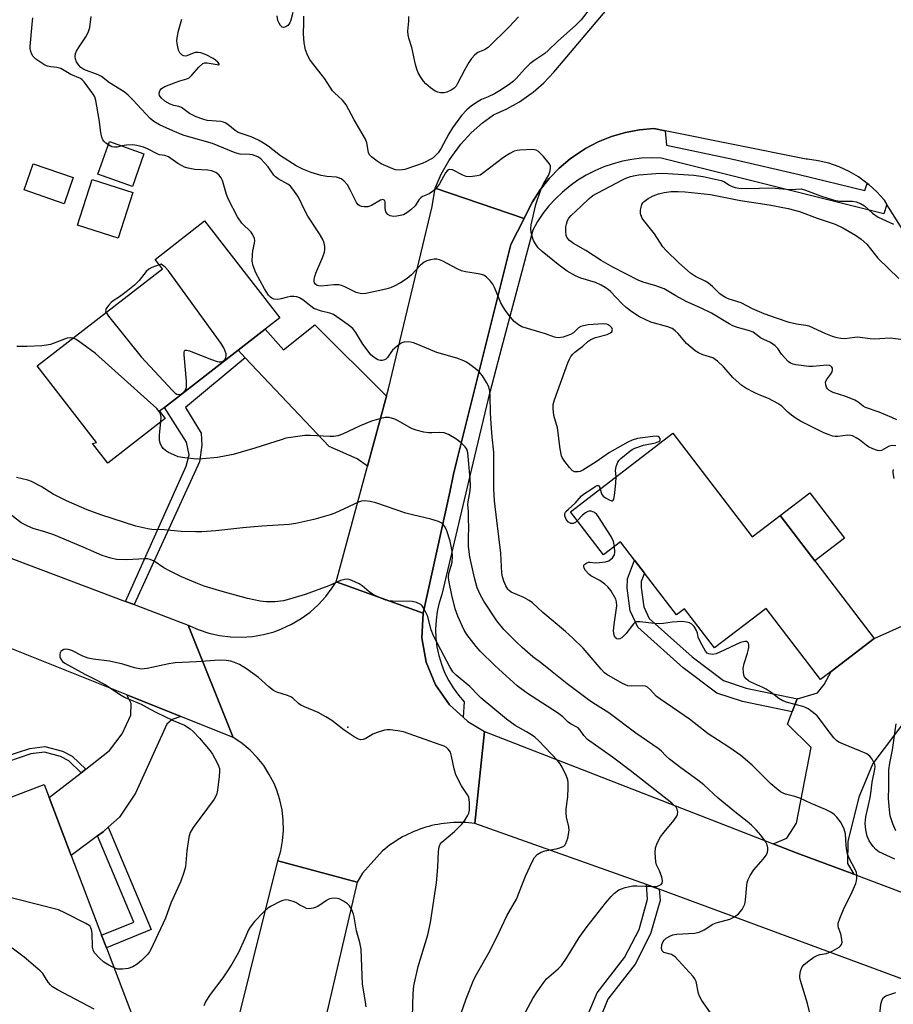
# Model space of a CAD drawing. Units: inches. Extents: x 1309760 to 1315760, y 497449 to 501450.
# Drawn here: x 1311412 to 1311669, y 499588 to 499878 of the extents above; entities that cross this region are included whole.
import ezdxf

# ---------------------------------------------------------------- set-up
doc = ezdxf.new("R2010")
doc.units = ezdxf.units.IN
doc.header["$MEASUREMENT"] = 0
for name, color, linetype in [('BLDG-Footprint', 5, 'Continuous'), ('CULTRL-Pad', 6, 'Continuous'), ('ELEV-Spot Elevation', 7, 'Continuous'), ('TRANS-Driveway', 251, 'Continuous'), ('TRANS-Non Street Sidewalk', 7, 'Continuous'), ('TRANS-Parking Lot', 4, 'Continuous'), ('TRANS-Road', 130, 'Continuous'), ('TRANS-Street Sidewalk', 7, 'Continuous'), ('Undefined', 1, 'Continuous')]:
    doc.layers.add(name, color=color, linetype=linetype)

msp = doc.modelspace()

# ---------------------------------------------------------------- linework, layer by layer
at = {"layer": 'BLDG-Footprint'}
for points, elevation in [([(1311448.76, 499838.69), (1311445.36, 499829.06), (1311435.25, 499832.63), (1311438.65, 499842.26)], 338.02), ([(1311427.99, 499831.7), (1311425.32, 499823.97), (1311413.56, 499828.03), (1311416.23, 499835.76)], 337.53), ([(1311445.47, 499827.32), (1311441.2, 499813.86), (1311429.26, 499817.64), (1311433.53, 499831.11)], 347.3), ([(1311455.03, 499760.8), (1311438.12, 499747.67), (1311433.63, 499753.44), (1311434.86, 499753.77), (1311417.41, 499776.25), (1311454.2, 499804.81), (1311452.04, 499807.59), (1311466.63, 499818.92), (1311488.75, 499790.42), (1311484.41, 499787.05), (1311476.46, 499780.87), (1311454.8, 499764.06), (1311453.36, 499762.95)], 337.34), ([(1311604.36, 499756.46), (1311627.69, 499726), (1311635.87, 499732.27), (1311663.58, 499696.09), (1311650.84, 499686.34), (1311647.8, 499684.01), (1311631.77, 499704.95), (1311616.61, 499693.35), (1311607.8, 499704.86), (1311605.41, 499703.02), (1311596, 499715.31), (1311593.08, 499719.12), (1311588.95, 499724.51), (1311583.93, 499720.67), (1311574.21, 499733.37)], 340.94), ([(1311437.72, 499605.14), (1311448.33, 499577.22), (1311416.76, 499565.22), (1311415.26, 499569.16), (1311410.4, 499567.32), (1311406.97, 499576.35), (1311404.17, 499583.7), (1311409.56, 499585.75), (1311406.73, 499593.19), (1311396.13, 499589.16), (1311384.45, 499619.89), (1311383.83, 499621.51), (1311393.28, 499625.1), (1311388.91, 499636.59), (1311387.27, 499640.92), (1311419.47, 499653.16), (1311420.94, 499649.29), (1311427.41, 499632.25), (1311436.33, 499608.78)], 329.04)]:
    msp.add_lwpolyline(points, close=True, dxfattribs=dict(at, elevation=elevation))
at = {"layer": 'CULTRL-Pad'}
msp.add_lwpolyline([(1311654.78, 499725.6), (1311646.08, 499718.94), (1311635.87, 499732.27), (1311644.57, 499738.93)], close=True, dxfattribs=at)
at = {"layer": 'ELEV-Spot Elevation'}
msp.add_point((1311508.74, 499670.04, 330.27), dxfattribs=at)
at = {"layer": 'TRANS-Driveway'}
for points in [[(1311520.08, 499767.33), (1311514.5, 499746.74), (1311511.46, 499748.95), (1311503.26, 499752.53), (1311478.58, 499778.63), (1311476.46, 499780.87), (1311484.41, 499787.05), (1311489.86, 499780.98), (1311499.06, 499788.32)], [(1311657.51, 499626.72), (1311640.9, 499632.93), (1311633.79, 499635.69), (1311637.84, 499637.39), (1311640.66, 499641.72), (1311645.05, 499664.02), (1311638.07, 499670.88), (1311639.45, 499674.5), (1311640.91, 499678.34), (1311641.01, 499678.37), (1311646.83, 499680.08), (1311648.86, 499682.53), (1311650.84, 499686.34), (1311663.58, 499696.09), (1311673.6, 499700.62), (1311683.46, 499686.19), (1311663.12, 499659.36), (1311659.02, 499649.43), (1311655.79, 499636.34), (1311655.74, 499629.91)], [(1311459.63, 499673.16), (1311457.06, 499672.27), (1311455.47, 499670.87), (1311446.31, 499650.61), (1311441.55, 499643.56), (1311438.28, 499640.63), (1311436.74, 499639.25), (1311435.14, 499638.05), (1311427.41, 499632.25), (1311420.94, 499649.29), (1311430.33, 499656.62), (1311431.64, 499657.64), (1311438.65, 499663.1), (1311442.36, 499668.01), (1311444.9, 499673.52), (1311445, 499676.94), (1311443.73, 499679.52)]]:
    msp.add_lwpolyline(points, close=True, dxfattribs=at)
at = {"layer": 'TRANS-Non Street Sidewalk'}
for points in [[(1311478.58, 499778.63), (1311460.97, 499764.01), (1311465.58, 499756.49), (1311465.81, 499753), (1311465.07, 499748.09), (1311445.88, 499706.04), (1311443.3, 499707.01), (1311461.18, 499746.81), (1311462.11, 499750.15), (1311461.32, 499753.86), (1311454.8, 499764.06), (1311476.46, 499780.87)], [(1311641.01, 499678.37), (1311640.91, 499678.34), (1311639.45, 499674.5), (1311624.83, 499677.52), (1311617.29, 499680.02), (1311607.38, 499687.49), (1311594.04, 499699.44), (1311591.81, 499704.21), (1311590.92, 499710.85), (1311590.94, 499713.66), (1311593.08, 499719.12), (1311595.99, 499715.31), (1311595.04, 499712.87), (1311595.03, 499711.11), (1311595.8, 499705.38), (1311597.41, 499701.94), (1311609.99, 499690.66), (1311619.22, 499683.7), (1311625.89, 499681.49)], [(1311431.64, 499657.64), (1311430.33, 499656.62), (1311426.72, 499660.13), (1311424.27, 499661.4), (1311419.5, 499662.61), (1311415.54, 499662.14), (1311408.6, 499659.83), (1311394.98, 499653.12), (1311386, 499646.8), (1311382.64, 499640.86), (1311382.24, 499636.57), (1311380.59, 499636.57), (1311381.04, 499641.36), (1311384.76, 499647.93), (1311394.14, 499654.54), (1311407.98, 499661.35), (1311415.19, 499663.75), (1311419.61, 499664.27), (1311424.86, 499662.94), (1311427.69, 499661.47)], [(1311435.14, 499638.05), (1311436.74, 499639.25), (1311438.28, 499640.63), (1311450.92, 499610.52), (1311437.72, 499605.14), (1311436.33, 499608.78), (1311445.81, 499612.64)], [(1311600.34, 499622.36), (1311600.61, 499619), (1311597.8, 499609.17), (1311593.22, 499600.26), (1311585.21, 499590.02), (1311582.73, 499583.96), (1311581.09, 499568.44), (1311577.35, 499567.87), (1311579.15, 499584.86), (1311582.02, 499591.88), (1311590.13, 499602.23), (1311594.39, 499610.52), (1311596.91, 499619.36), (1311596.56, 499623.76)]]:
    msp.add_lwpolyline(points, close=True, dxfattribs=at)
at = {"layer": 'TRANS-Parking Lot'}
msp.add_polyline3d([(1311686.87, 499792.69, 0), (1311667.75, 499823.01, 0), (1311667.28, 499823.76, 0), (1311666.44, 499825.09, 0), (1311664.3, 499827.48, 0), (1311661.93, 499829.65, 0), (1311661.51, 499829.97, 0), (1311659.36, 499831.58, 0), (1311658.92, 499831.87, 0), (1311656.15, 499833.5, 0), (1311653.24, 499834.84, 0), (1311650.2, 499835.89, 0), (1311647.08, 499836.64, 0), (1311643.9, 499837.08, 0), (1311643.51, 499837.11, 0), (1311602.09, 499845.42, 0), (1311598.75, 499846.09, 0), (1311594.53, 499845.72, 0), (1311590.36, 499844.94, 0), (1311586.3, 499843.75, 0), (1311582.37, 499842.16, 0), (1311578.61, 499840.2, 0), (1311575.06, 499837.88, 0), (1311574.1, 499837.17, 0), (1311570.88, 499834.42, 0), (1311567.94, 499831.38, 0), (1311565.3, 499828.05, 0), (1311563.01, 499824.49, 0), (1311561.08, 499820.72, 0), (1311560.59, 499819.59, 0), (1311534.39, 499828.57, 0), (1311536.2, 499832.67, 0), (1311538.4, 499836.57, 0), (1311539.28, 499837.92, 0), (1311541.98, 499841.5, 0), (1311545.02, 499844.79, 0), (1311548.36, 499847.77, 0), (1311551.62, 499850.17, 0), (1311555.5, 499851.87, 0), (1311559.2, 499853.94, 0), (1311562.68, 499856.36, 0), (1311563.21, 499856.77, 0), (1311566.39, 499859.57, 0), (1311569.28, 499862.67, 0), (1311569.87, 499863.38, 0), (1311586.09, 499882.51, 0)], dxfattribs=at)
at = {"layer": 'TRANS-Road'}
for points in [[(1311560.59, 499819.59), (1311556.64, 499812.01), (1311540.66, 499748.08), (1311539.85, 499744.4), (1311538.69, 499739.12), (1311530.85, 499703.5), (1311505.29, 499712.78), (1311514.5, 499746.74), (1311520.08, 499767.33), (1311520.67, 499769.49), (1311533.57, 499823.13), (1311534.39, 499828.57)], [(1311530.85, 499703.5), (1311530.53, 499696.28), (1311531.78, 499689.17), (1311534.53, 499682.5), (1311538.67, 499676.58), (1311542.65, 499672.93), (1311543.99, 499671.7), (1311548.89, 499668.71), (1311546.05, 499641.66), (1311545.17, 499641.77), (1311544.29, 499641.86), (1311543.4, 499641.92), (1311542.5, 499641.96), (1311541.6, 499641.98), (1311540.7, 499641.97), (1311539.79, 499641.94), (1311538.88, 499641.88), (1311537.97, 499641.8), (1311537.06, 499641.7), (1311536.15, 499641.57), (1311535.24, 499641.42), (1311534.34, 499641.24), (1311533.44, 499641.03), (1311532.54, 499640.81), (1311531.65, 499640.55), (1311530.77, 499640.28), (1311529.89, 499639.98), (1311529.02, 499639.65), (1311528.17, 499639.31), (1311527.32, 499638.94), (1311526.49, 499638.55), (1311525.67, 499638.14), (1311524.86, 499637.7), (1311524.06, 499637.25), (1311523.28, 499636.78), (1311522.52, 499636.29), (1311521.77, 499635.78), (1311521.04, 499635.25), (1311520.33, 499634.71), (1311519.63, 499634.15), (1311518.95, 499633.58), (1311513.08, 499627.01), (1311511.51, 499624.45), (1311488.17, 499630.69), (1311489.01, 499633.6), (1311489.55, 499636.58), (1311489.8, 499639.61), (1311489.75, 499642.64), (1311489.4, 499645.65), (1311488.76, 499648.62), (1311487.83, 499651.5), (1311487.03, 499653.44), (1311485.64, 499656.13), (1311483.99, 499658.68), (1311482.09, 499661.05), (1311479.98, 499663.22), (1311477.66, 499665.18), (1311475.17, 499666.9), (1311474.99, 499667.01), (1311461.8, 499700.03), (1311464.76, 499698.7), (1311467.84, 499697.67), (1311471.01, 499696.96), (1311474.23, 499696.55), (1311477.48, 499696.46), (1311480.72, 499696.69), (1311483.92, 499697.24), (1311487.05, 499698.09), (1311489.25, 499698.9), (1311492.2, 499700.27), (1311494.99, 499701.93), (1311497.61, 499703.85), (1311500.03, 499706.01), (1311502.22, 499708.41), (1311504.17, 499711.01), (1311505.29, 499712.78)], [(1311511.51, 499624.45), (1311495.06, 499553.61), (1311491.29, 499538.83), (1311487.77, 499525), (1311472.77, 499466.22), (1311472.19, 499463.93), (1311467.89, 499444.09), (1311459.05, 499403.32), (1311434.82, 499407.54), (1311440.37, 499430.05), (1311441.26, 499433.65), (1311448.97, 499464.87), (1311453.87, 499486.44), (1311458.42, 499506.42), (1311471.47, 499563.77), (1311488.17, 499630.69)]]:
    msp.add_lwpolyline(points, close=True, dxfattribs=at)
for points in [[(1311385.39, 499728.88), (1311443.3, 499707.01), (1311445.88, 499706.04), (1311461.8, 499700.03), (1311474.99, 499667.01), (1311459.63, 499673.16), (1311443.73, 499679.52), (1311399.07, 499697.41)], [(1311697.05, 499586.6), (1311672.93, 499595.45), (1311600.34, 499622.36), (1311596.56, 499623.76), (1311546.05, 499641.66), (1311548.89, 499668.71), (1311633.79, 499635.69), (1311640.9, 499632.93), (1311657.51, 499626.72), (1311676.03, 499619.81), (1311701.37, 499610.34), (1311831.98, 499561.55)]]:
    msp.add_lwpolyline(points, dxfattribs=at)
at = {"layer": 'TRANS-Street Sidewalk'}
msp.add_lwpolyline([(1311602.09, 499845.42), (1311602.49, 499841.25), (1311621.99, 499837.06), (1311641.43, 499832.6), (1311660.81, 499827.87), (1311661.51, 499829.97), (1311661.93, 499829.65), (1311664.3, 499827.48), (1311666.44, 499825.09), (1311667.28, 499823.76), (1311666.42, 499821.03), (1311600.85, 499837.39), (1311598, 499837.47), (1311595.14, 499837.35), (1311592.3, 499837.02), (1311589.49, 499836.48), (1311586.73, 499835.75), (1311584.03, 499834.82), (1311581.4, 499833.7), (1311578.85, 499832.39), (1311576.41, 499830.91), (1311574.08, 499829.25), (1311571.88, 499827.43), (1311569.81, 499825.46), (1311567.89, 499823.34), (1311566.13, 499821.09), (1311564.53, 499818.72), (1311563.1, 499816.24), (1311553.97, 499781.58), (1311550.02, 499766.57), (1311545.52, 499747.65), (1311539.59, 499722.73), (1311536.34, 499709.07), (1311535.57, 499706.58), (1311535.01, 499704.02), (1311534.67, 499701.44), (1311534.55, 499698.83), (1311534.65, 499696.21), (1311534.96, 499693.62), (1311535.5, 499691.06), (1311535.97, 499689.49), (1311536.24, 499688.56), (1311537.2, 499686.13), (1311538.36, 499683.79), (1311539.71, 499681.55), (1311541.24, 499679.44), (1311542.95, 499677.46), (1311542.65, 499672.93), (1311538.67, 499676.58), (1311534.53, 499682.5), (1311531.78, 499689.17), (1311530.53, 499696.28), (1311530.85, 499703.5), (1311538.69, 499739.12), (1311539.85, 499744.4), (1311540.66, 499748.08), (1311556.64, 499812.01), (1311560.59, 499819.59), (1311561.08, 499820.72), (1311563.01, 499824.49), (1311565.3, 499828.05), (1311567.94, 499831.38), (1311570.88, 499834.42), (1311574.1, 499837.17), (1311575.06, 499837.88), (1311578.61, 499840.2), (1311582.37, 499842.16), (1311586.3, 499843.75), (1311590.36, 499844.94), (1311594.53, 499845.72), (1311598.75, 499846.09)], close=True, dxfattribs=at)
at = {"layer": 'Undefined'}
for points, elevation in [([(1311492.53, 499880.22), (1311491.93, 499878), (1311491.64, 499877.22), (1311491.09, 499876.41), (1311490.5, 499875.97), (1311489.86, 499875.79), (1311489.47, 499875.89), (1311488.94, 499876.38), (1311488.5, 499877.07), (1311488.19, 499877.86), (1311487.93, 499879.28)], 344), ([(1311579.69, 499881.07), (1311577.32, 499878.06), (1311575.66, 499876.38), (1311570.51, 499871.83), (1311567.67, 499869.05), (1311566.64, 499868.2), (1311563.43, 499866), (1311562.31, 499865.1), (1311560.87, 499863.72), (1311558.24, 499860.77), (1311557.47, 499860.06), (1311556.23, 499859.1), (1311553.35, 499857.19), (1311551.86, 499856.3), (1311550, 499855.41), (1311548.02, 499854.6), (1311547.03, 499854.08), (1311545.06, 499852.75), (1311543.69, 499851.64), (1311542.21, 499849.94), (1311539.49, 499846.27), (1311538.43, 499844.5), (1311536.05, 499840.1), (1311535.31, 499838.96), (1311534.63, 499838.23), (1311533.81, 499837.53), (1311531.88, 499836.41), (1311530.6, 499835.83), (1311525.48, 499834.08), (1311524.69, 499833.91), (1311523.59, 499833.87), (1311522.78, 499833.99), (1311521.98, 499834.25), (1311518.58, 499835.75), (1311517.33, 499836.46), (1311515.72, 499837.74), (1311515.15, 499838.36), (1311514.82, 499839.05), (1311514.36, 499841.87), (1311513.95, 499842.94), (1311510.61, 499848.67), (1311508.26, 499853.1), (1311507.16, 499854.41), (1311504.78, 499856.59), (1311504.18, 499857.23), (1311501.96, 499860.7), (1311498.03, 499865.73), (1311497.53, 499866.45), (1311497, 499867.44), (1311496.27, 499869.25), (1311495.93, 499871.3), (1311495.7, 499873.97), (1311495.84, 499877.23), (1311495.82, 499879.18)], 344), ([(1311438.31, 499841.29), (1311437.6, 499841.78), (1311436.97, 499842.35), (1311436.67, 499842.8), (1311436.37, 499843.57), (1311436.08, 499844.95), (1311435.6, 499848.78), (1311434.63, 499854.3), (1311434.35, 499855.38), (1311433.87, 499856.25), (1311431.19, 499859.87), (1311430.62, 499860.47), (1311430.13, 499860.81), (1311427.27, 499862.04), (1311424.34, 499863.76), (1311423.19, 499864.09), (1311421.37, 499864.24), (1311420.42, 499864.43), (1311419.67, 499864.74), (1311418.43, 499865.48), (1311417.01, 499866.48), (1311416.23, 499867.29), (1311415.82, 499868.02), (1311415.5, 499868.81), (1311415.3, 499869.63), (1311415.26, 499870.19), (1311415.95, 499877.8), (1311416.08, 499878.67)], 338), ([(1311587.62, 499743.64), (1311587.5, 499745.54), (1311587.69, 499746.67), (1311588.16, 499748), (1311588.47, 499748.46), (1311589.04, 499749.06), (1311591.69, 499751.23), (1311592.4, 499751.7), (1311593.18, 499752.08), (1311595.67, 499752.96), (1311599.23, 499753.64), (1311600.25, 499754), (1311600.52, 499754.24), (1311600.64, 499754.57), (1311600.57, 499754.95), (1311600.34, 499755.29), (1311600, 499755.48), (1311599.54, 499755.58), (1311598.43, 499755.55), (1311593.9, 499754.89), (1311592.39, 499754.43), (1311591.09, 499753.8), (1311585.68, 499750.83), (1311581.78, 499748.03), (1311577.82, 499745.63), (1311577.02, 499745.25), (1311576.48, 499745.11), (1311575.92, 499745.07), (1311575.39, 499745.15), (1311574.69, 499745.53), (1311573.9, 499746.38), (1311572.26, 499748.54), (1311571.79, 499749.29), (1311571.57, 499749.83), (1311571.17, 499751.84), (1311570.38, 499758.05), (1311569.34, 499761.7), (1311569.1, 499763.72), (1311569.15, 499764.88), (1311569.53, 499766.29), (1311573.42, 499777.19), (1311573.9, 499778.27), (1311574.36, 499779.02), (1311574.9, 499779.73), (1311575.5, 499780.36), (1311577.83, 499782.09), (1311579.3, 499783.43), (1311580.22, 499784.08), (1311581.56, 499784.64), (1311585.01, 499785.53), (1311586, 499785.98), (1311586.35, 499786.31), (1311586.55, 499786.94), (1311586.36, 499787.5), (1311585.93, 499788), (1311585.33, 499788.36), (1311584.87, 499788.53), (1311583.79, 499788.65), (1311579.42, 499788.31), (1311578.01, 499788.09), (1311577.24, 499787.86), (1311576.54, 499787.49), (1311575.14, 499786.05), (1311574.26, 499785.53), (1311572.06, 499784.75), (1311570.57, 499784.52), (1311569.53, 499784.72), (1311566.85, 499785.7), (1311559.88, 499787.79), (1311558.92, 499788.31), (1311557.7, 499789.36), (1311556.57, 499790.63), (1311554.98, 499792.66), (1311554.38, 499793.61), (1311553.75, 499794.85), (1311551.86, 499799.32), (1311551.36, 499800.34), (1311550.7, 499801.24), (1311549.49, 499802.42), (1311548.69, 499802.93), (1311547.67, 499803.27), (1311545.92, 499803.59), (1311543.32, 499803.94), (1311542.2, 499804.22), (1311540.86, 499804.84), (1311536.66, 499807.08), (1311535.69, 499807.49), (1311534.95, 499807.68), (1311534.14, 499807.66), (1311533.05, 499807.46), (1311531.97, 499807.16), (1311531.22, 499806.82), (1311530.15, 499805.94), (1311527.46, 499803.04), (1311526.16, 499802), (1311524.18, 499800.72), (1311522.38, 499799.7), (1311521.31, 499799.22), (1311519.89, 499798.83), (1311516.74, 499798.2), (1311514.06, 499797.57), (1311512.71, 499797.48), (1311511.94, 499797.63), (1311511.2, 499797.88), (1311507.9, 499799.53), (1311506.85, 499799.9), (1311506.05, 499800.09), (1311504.64, 499800.12), (1311500.92, 499799.74), (1311500.14, 499799.78), (1311499.7, 499799.92), (1311499.19, 499800.32), (1311498.96, 499800.73), (1311498.86, 499801.25), (1311498.88, 499801.75), (1311499.02, 499802.53), (1311499.35, 499803.58), (1311501.42, 499808.38), (1311501.88, 499809.73), (1311502.02, 499810.55), (1311502.01, 499811.36), (1311501.78, 499812.4), (1311501.41, 499813.42), (1311500.44, 499815.14), (1311496.97, 499820.33), (1311496.07, 499821.98), (1311494.19, 499825.91), (1311493.59, 499826.88), (1311492.6, 499828.26), (1311491.86, 499829.11), (1311491.12, 499829.7), (1311488.22, 499831.28), (1311487.42, 499831.85), (1311486.97, 499832.35), (1311485.28, 499834.81), (1311483.18, 499837.19), (1311482.27, 499837.82), (1311480.72, 499838.39), (1311479.9, 499838.51), (1311477.11, 499838.6), (1311475.6, 499838.91), (1311468.9, 499841.66), (1311461.98, 499843.64), (1311460.35, 499844.17), (1311457.27, 499845.43), (1311453.35, 499847.22), (1311451.66, 499848.17), (1311450.57, 499849.01), (1311445.52, 499854.58), (1311444.09, 499855.95), (1311442.95, 499856.9), (1311438.6, 499859.59), (1311436.32, 499861.39), (1311435.26, 499861.9), (1311431.1, 499863.5), (1311430.24, 499864.05), (1311429.52, 499864.8), (1311428.97, 499865.73), (1311428.67, 499866.48), (1311428.54, 499867.28), (1311428.67, 499868.14), (1311428.97, 499868.9), (1311429.5, 499869.88), (1311431.7, 499873.09), (1311432.39, 499874.39), (1311432.84, 499875.79), (1311433.28, 499879.04)], 340), ([(1311669.91, 499752.77), (1311668.92, 499752.86), (1311668.42, 499752.79), (1311667.92, 499752.62), (1311665.73, 499751.37), (1311665.24, 499751.3), (1311664.47, 499751.42), (1311663.16, 499751.88), (1311661.89, 499752.47), (1311661.2, 499752.93), (1311659.24, 499754.51), (1311658.23, 499755.14), (1311657.19, 499755.66), (1311656.65, 499755.83), (1311655.82, 499755.89), (1311652.84, 499755.49), (1311652.09, 499755.48), (1311651.32, 499755.61), (1311650.29, 499755.96), (1311648.75, 499756.62), (1311641.86, 499760.01), (1311640.61, 499760.76), (1311639.22, 499761.79), (1311638.11, 499762.71), (1311636.36, 499764.39), (1311635.21, 499765.18), (1311632.46, 499766.66), (1311629.73, 499767.76), (1311628.41, 499768.38), (1311625.81, 499769.72), (1311624.58, 499770.48), (1311622.04, 499772.72), (1311619.25, 499776.03), (1311617.5, 499777.63), (1311616.04, 499778.62), (1311613.16, 499779.51), (1311611.86, 499780.12), (1311610.92, 499780.71), (1311608.33, 499782.89), (1311605.9, 499785.79), (1311605.05, 499786.57), (1311604.14, 499787.24), (1311602.84, 499787.79), (1311597.85, 499789.18), (1311594.47, 499790.75), (1311592.25, 499792.2), (1311590.58, 499793.42), (1311589.31, 499794.64), (1311585.97, 499798.15), (1311585.35, 499798.71), (1311584.44, 499799.37), (1311583.21, 499800.07), (1311581.57, 499800.78), (1311577.31, 499802.11), (1311575.68, 499802.74), (1311573.22, 499804.16), (1311570.63, 499806.09), (1311565.94, 499809.92), (1311564.76, 499811.05), (1311563.91, 499812.22), (1311563.33, 499813.21), (1311563, 499814.03), (1311562.65, 499815.47), (1311562.52, 499816.64), (1311562.64, 499817.76), (1311564.05, 499823.76), (1311565.72, 499828.63), (1311566.23, 499829.68), (1311567.72, 499832.25), (1311568.1, 499833.3), (1311568.34, 499834.37), (1311568.32, 499835.13), (1311567.97, 499835.85), (1311566.27, 499837.86), (1311564.85, 499839.33), (1311564.17, 499839.78), (1311563.11, 499839.95), (1311559.34, 499839.72), (1311558.49, 499839.62), (1311557.67, 499839.4), (1311556.41, 499838.8), (1311554.48, 499837.62), (1311548.38, 499832.86), (1311547.62, 499832.43), (1311546.79, 499832.19), (1311544.74, 499831.93), (1311543.58, 499831.98), (1311542.53, 499832.37), (1311539.48, 499833.93), (1311538.75, 499834.06), (1311538.32, 499833.92), (1311537.96, 499833.65), (1311537.48, 499833.07), (1311535.67, 499829.87), (1311534.5, 499828.29), (1311533.64, 499827.56), (1311532.7, 499826.93), (1311530.68, 499826.1), (1311530.17, 499825.75), (1311529.63, 499825.11), (1311528.54, 499823.39), (1311527.27, 499822.19), (1311526.1, 499821.3), (1311525.08, 499820.76), (1311523.11, 499820.32), (1311522.26, 499820.25), (1311521.71, 499820.3), (1311521.21, 499820.45), (1311520.54, 499820.84), (1311520.17, 499821.18), (1311519.91, 499821.58), (1311519.72, 499822.57), (1311519.75, 499824.53), (1311519.61, 499824.94), (1311519.47, 499825.07), (1311518.99, 499825.18), (1311518.31, 499824.98), (1311515.72, 499823.5), (1311514.65, 499823.07), (1311513.57, 499823.05), (1311512.76, 499823.21), (1311512.26, 499823.4), (1311511.82, 499823.7), (1311511.29, 499824.35), (1311509.45, 499828.11), (1311508.61, 499829.52), (1311507.59, 499830.71), (1311506.76, 499831.33), (1311506, 499831.64), (1311505.45, 499831.77), (1311502.52, 499832), (1311500.89, 499832.28), (1311497.93, 499833.2), (1311495.55, 499834.15), (1311493.57, 499835.16), (1311488.95, 499838.06), (1311485.3, 499840.9), (1311483.95, 499841.82), (1311482.49, 499842.63), (1311480.34, 499843.65), (1311476.47, 499844.95), (1311475.58, 499845.51), (1311473.41, 499847.28), (1311472.7, 499847.76), (1311472.19, 499847.98), (1311471.36, 499848.16), (1311467.38, 499848.51), (1311466.06, 499848.86), (1311464.13, 499849.53), (1311463.11, 499849.99), (1311462.19, 499850.52), (1311459.77, 499852.3), (1311459.07, 499852.57), (1311457.6, 499852.86), (1311456.5, 499853.28), (1311454.92, 499854.15), (1311453.85, 499855.09), (1311453.35, 499855.86), (1311453.25, 499856.49), (1311453.48, 499857.22), (1311453.95, 499857.87), (1311454.94, 499858.44), (1311458.26, 499859.77), (1311459.37, 499860.16), (1311461.37, 499860.7), (1311462.05, 499861.01), (1311462.87, 499861.76), (1311464.89, 499864.15), (1311466.1, 499865.19), (1311466.55, 499865.39), (1311467.35, 499865.44), (1311470.35, 499864.9), (1311470.74, 499864.87), (1311470.95, 499864.94), (1311470.89, 499865.17), (1311470.46, 499865.67), (1311469.85, 499866.24), (1311469.15, 499866.73), (1311467.12, 499867.81), (1311465.54, 499868.38), (1311464.76, 499868.5), (1311463.8, 499868.42), (1311461.62, 499867.55), (1311461.09, 499867.42), (1311460.48, 499867.49), (1311460.04, 499867.7), (1311459.31, 499868.39), (1311458.96, 499869.11), (1311458.57, 499871.07), (1311458.49, 499871.93), (1311458.52, 499872.79), (1311458.95, 499874.81), (1311459.89, 499878.25)], 342), ([(1311558.93, 499878.97), (1311556.22, 499876.01), (1311549.99, 499869.92), (1311548.93, 499869.26), (1311546.93, 499868.46), (1311546.06, 499867.82), (1311545.15, 499866.73), (1311544.34, 499865.51), (1311543.16, 499863.42), (1311541.03, 499859.32), (1311540.57, 499858.6), (1311540.02, 499858), (1311539.13, 499857.36), (1311537.9, 499856.77), (1311537.09, 499856.6), (1311535.97, 499856.59), (1311535.16, 499856.75), (1311534.42, 499857.11), (1311533.03, 499858.11), (1311531.72, 499859.21), (1311530.98, 499860.06), (1311530.03, 499861.47), (1311529.46, 499862.46), (1311529.01, 499863.53), (1311528.62, 499864.98), (1311527.53, 499869.96), (1311526.69, 499872.66), (1311526.45, 499873.68), (1311526.39, 499874.77), (1311526.65, 499877.67), (1311526.66, 499879.04)], 346), ([(1311442.3, 499840.97), (1311440.89, 499840.66), (1311440.1, 499840.58), (1311439.32, 499840.75), (1311438.31, 499841.29)], 338), ([(1311645.2, 499583.56), (1311643.96, 499588.76), (1311641.88, 499595.5), (1311641.7, 499596.34), (1311641.67, 499596.9), (1311641.88, 499598.27), (1311642.12, 499599.06), (1311642.36, 499599.53), (1311642.93, 499600.17), (1311644.31, 499601.26), (1311645.76, 499602.3), (1311646.76, 499602.88), (1311647.51, 499603.11), (1311649.56, 499603.47), (1311651.16, 499604.11), (1311653.2, 499605.29), (1311653.62, 499605.64), (1311653.93, 499606.04), (1311654.09, 499606.77), (1311653.97, 499608.15), (1311653.7, 499609.26), (1311653.06, 499610.95), (1311652.92, 499611.78), (1311652.96, 499612.33), (1311653.39, 499613.69), (1311654.56, 499616.4), (1311657.03, 499621.55), (1311658.1, 499623.97), (1311658.33, 499624.8), (1311658.42, 499625.63), (1311658.43, 499626.47), (1311658.32, 499627.28), (1311657.88, 499628.36), (1311656.27, 499631.24), (1311655.69, 499632.64), (1311655.47, 499633.75), (1311655.31, 499635.17), (1311655.1, 499638.59), (1311654.73, 499639.97), (1311654.15, 499641.23), (1311653.59, 499642.2), (1311652.58, 499643.57), (1311651.8, 499644.36), (1311650.83, 499644.98), (1311649.27, 499645.75), (1311645.05, 499647.54), (1311641.72, 499649.1), (1311640.2, 499649.62), (1311637.48, 499650.3), (1311636.73, 499650.6), (1311636.01, 499651.01), (1311634.88, 499651.87), (1311633.16, 499653.36), (1311627.69, 499658.83), (1311624.34, 499661.65), (1311620.75, 499664.14), (1311614.69, 499668.02), (1311609.24, 499672.37), (1311600.77, 499678.11), (1311599.46, 499679.16), (1311597.8, 499681.03), (1311596.89, 499681.81), (1311596.3, 499682.06), (1311595.53, 499682.17), (1311592.26, 499682.04), (1311591.13, 499682.2), (1311589.53, 499682.89), (1311584.9, 499685.48), (1311584.27, 499685.97), (1311583.23, 499687.02), (1311577.92, 499693.21), (1311574.92, 499696.22), (1311572.78, 499698.15), (1311566.11, 499703.73), (1311563.03, 499706.57), (1311562.1, 499707.29), (1311560.54, 499708.14), (1311556.82, 499709.69), (1311556.14, 499710.17), (1311555.77, 499710.59), (1311555.19, 499711.59), (1311554.6, 499712.93), (1311554.23, 499714.25), (1311554.03, 499715.3), (1311553.73, 499721.19), (1311552.52, 499730.78), (1311551.91, 499736.62), (1311551.72, 499740.19), (1311551.65, 499750.93), (1311551.14, 499755.4), (1311550.86, 499759.25), (1311550.69, 499762.45), (1311550.61, 499767.37), (1311550.51, 499768.81), (1311550.19, 499770.09), (1311549.55, 499771.36), (1311548.33, 499773.31), (1311547.33, 499774.52), (1311546.23, 499775.47), (1311544.6, 499776.71), (1311543.64, 499777.37), (1311542.89, 499777.75), (1311540.81, 499778.52), (1311534.9, 499780.22), (1311528.87, 499782.81), (1311528.04, 499783.11), (1311527.18, 499783.28), (1311525.47, 499783.31), (1311524.93, 499783.19), (1311524.42, 499782.94), (1311523.24, 499782.07), (1311521.91, 499780.88), (1311521.34, 499780.21), (1311520.42, 499778.76), (1311519.93, 499778.27), (1311519.51, 499778.04), (1311518.8, 499777.87), (1311518.3, 499777.89), (1311517.57, 499778.08), (1311517.09, 499778.31), (1311516.39, 499778.81), (1311515.54, 499779.58), (1311514.98, 499780.23), (1311513.18, 499782.65), (1311511.05, 499786.12), (1311510.18, 499787.24), (1311508.87, 499788.36), (1311504.49, 499791.36), (1311503.47, 499791.83), (1311500.99, 499792.4), (1311498.78, 499793.2), (1311497.81, 499793.83), (1311495.5, 499795.67), (1311494.49, 499796.27), (1311493.69, 499796.61), (1311492.9, 499796.74), (1311491.83, 499796.69), (1311491.03, 499796.54), (1311489.12, 499795.98), (1311488.03, 499795.82), (1311487.02, 499795.9), (1311486.35, 499796.16), (1311485.95, 499796.48), (1311485.43, 499797.08), (1311484.2, 499798.94), (1311481.68, 499803.62), (1311480.86, 499805.7), (1311480.63, 499807.04), (1311480.66, 499808.98), (1311480.79, 499810.1), (1311481.26, 499812.36), (1311481.35, 499813.19), (1311481.3, 499813.72), (1311481.04, 499814.46), (1311480.64, 499815.15), (1311480.28, 499815.59), (1311477.54, 499818.23), (1311476.31, 499820.16), (1311473.61, 499825.18), (1311473.01, 499826.7), (1311471.86, 499830.81), (1311471.5, 499831.57), (1311470.83, 499832.45), (1311469.95, 499833.13), (1311468.64, 499833.66), (1311467.52, 499833.81), (1311463.78, 499834.06), (1311461.8, 499834.42), (1311460.71, 499834.74), (1311459.97, 499835.11), (1311458.78, 499835.84), (1311455.96, 499837.8), (1311454.93, 499838.18), (1311453.33, 499838.4), (1311452.81, 499838.55), (1311450.04, 499840.08), (1311448.67, 499840.59), (1311446.68, 499841.13), (1311445.54, 499841.29), (1311443.61, 499841.2), (1311442.3, 499840.97)], 338), ([(1311670.23, 499760.37), (1311668.72, 499761.11), (1311665.02, 499762.71), (1311660.94, 499764.03), (1311660.3, 499764.42), (1311658.8, 499765.65), (1311657.81, 499766.2), (1311655.16, 499767.28), (1311651.51, 499768.43), (1311650.89, 499768.71), (1311650.2, 499769.17), (1311649.82, 499769.54), (1311649.54, 499769.98), (1311649.32, 499770.72), (1311649.26, 499771.48), (1311649.47, 499772.19), (1311650.74, 499773.7), (1311651.18, 499774.56), (1311651.27, 499775.09), (1311651.24, 499775.58), (1311651.1, 499775.92), (1311650.82, 499776.18), (1311650.39, 499776.36), (1311649.6, 499776.45), (1311645.47, 499776.1), (1311644.3, 499776.09), (1311640.52, 499776.61), (1311639.67, 499776.79), (1311638.88, 499777.08), (1311638.22, 499777.58), (1311637.23, 499778.63), (1311636.32, 499779.76), (1311635.23, 499781.39), (1311634.44, 499782.2), (1311633.02, 499783.19), (1311631.07, 499784.05), (1311630.1, 499784.58), (1311627.91, 499786.23), (1311626.9, 499786.64), (1311623.3, 499787.56), (1311621.96, 499788.06), (1311620.92, 499788.63), (1311615.71, 499791.83), (1311612.43, 499793.39), (1311608.22, 499795.24), (1311605.17, 499796.89), (1311601.73, 499798.9), (1311599.07, 499799.94), (1311595.89, 499800.81), (1311594.3, 499801.4), (1311586.64, 499805.32), (1311583.21, 499807.29), (1311578.78, 499810.22), (1311575.06, 499812.33), (1311573.92, 499813.15), (1311573.28, 499813.94), (1311572.99, 499814.67), (1311572.84, 499815.78), (1311572.84, 499817.19), (1311573, 499817.99), (1311573.37, 499819), (1311573.74, 499819.71), (1311574.41, 499820.56), (1311577.33, 499823.22), (1311579.75, 499825.56), (1311580.84, 499826.4), (1311582.05, 499827.13), (1311589.68, 499831.08), (1311590.76, 499831.59), (1311591.84, 499831.99), (1311593.21, 499832.33), (1311594.36, 499832.49), (1311599.29, 499832.91), (1311601.32, 499832.94), (1311610.45, 499832.34), (1311613.25, 499831.99), (1311618.53, 499830.84), (1311619.3, 499830.5), (1311621.03, 499829.44), (1311621.8, 499829.06), (1311622.61, 499828.77), (1311623.76, 499828.54), (1311626.13, 499828.42), (1311629.78, 499828.58), (1311633.25, 499828.61), (1311638.88, 499828.21), (1311642.07, 499828.34), (1311643.38, 499828.01), (1311647.74, 499826.3), (1311651.79, 499825.02), (1311653.37, 499824.77), (1311657.13, 499824.75), (1311658.24, 499824.55), (1311659.53, 499824.06), (1311660.73, 499823.4), (1311663.07, 499821.18), (1311664.73, 499820.02), (1311669.19, 499817.99)], 344), ([(1311671.39, 499784.08), (1311668.25, 499784.45), (1311663.64, 499784.18), (1311662.33, 499784.26), (1311658.68, 499784.71), (1311657.85, 499784.67), (1311654.87, 499784.25), (1311653.77, 499784.31), (1311652.68, 499784.51), (1311651.28, 499784.95), (1311649.36, 499785.69), (1311644.42, 499787.94), (1311643.39, 499788.19), (1311640.71, 499788.56), (1311638.52, 499789.01), (1311634.8, 499790.36), (1311631.2, 499791.56), (1311627.79, 499793.07), (1311624.4, 499794.87), (1311620.88, 499795.91), (1311619.82, 499796.38), (1311618.82, 499796.94), (1311618.16, 499797.45), (1311615.97, 499799.67), (1311614.85, 499800.62), (1311613.85, 499801.19), (1311610.96, 499802.56), (1311609.52, 499803.52), (1311606.06, 499806.62), (1311602.37, 499810.2), (1311601.39, 499811.28), (1311598.9, 499815.09), (1311595.75, 499819.04), (1311595.33, 499819.74), (1311594.93, 499820.69), (1311594.83, 499821.18), (1311594.84, 499822.04), (1311594.99, 499822.9), (1311595.25, 499823.73), (1311595.51, 499824.22), (1311595.88, 499824.64), (1311597.06, 499825.5), (1311598.57, 499826.35), (1311600.15, 499826.94), (1311601.78, 499827.29), (1311603.83, 499827.53), (1311605.92, 499827.6), (1311607.98, 499827.52), (1311615.42, 499826.71), (1311624.19, 499824.9), (1311632.64, 499823.67), (1311638.27, 499822.61), (1311641.54, 499821.71), (1311646.73, 499819.71), (1311652.05, 499818.01), (1311654.36, 499816.93), (1311658.04, 499814.72), (1311659.67, 499813.59), (1311661.39, 499812.08), (1311664.61, 499808.01), (1311670.77, 499801.96)], 346), ([(1311453.25, 499806.04), (1311451.08, 499805.27), (1311450.19, 499804.78), (1311449.42, 499804.02), (1311447.33, 499801.38), (1311445.98, 499800.06), (1311443.55, 499798.03), (1311441.61, 499796.64), (1311439.76, 499795.45), (1311439.09, 499794.92), (1311438.3, 499794.09), (1311437.67, 499793.19), (1311437.46, 499792.51), (1311437.62, 499791.94)], 336), ([(1311437.62, 499791.94), (1311438.35, 499790.86), (1311447.97, 499778.95), (1311457.15, 499769.02), (1311458, 499768.22), (1311458.45, 499767.95), (1311459.12, 499767.88), (1311459.58, 499768.01), (1311460.24, 499768.36), (1311460.93, 499769.07), (1311461.17, 499769.5), (1311461.32, 499770.01), (1311461.32, 499771.77), (1311460.64, 499779.56), (1311460.65, 499780.35), (1311460.74, 499780.75), (1311460.85, 499780.88), (1311461, 499780.94), (1311461.41, 499780.92), (1311462.18, 499780.7), (1311468.65, 499778.17), (1311470.35, 499777.57), (1311470.91, 499777.47), (1311471.46, 499777.49), (1311471.96, 499777.65), (1311472.31, 499777.88), (1311472.68, 499778.27), (1311472.9, 499778.7), (1311473, 499779.36), (1311472.95, 499779.84), (1311472.37, 499781.35), (1311471.49, 499782.83), (1311455.98, 499804.26), (1311454.99, 499805.34), (1311453.83, 499806.24), (1311453.25, 499806.04)], 336), ([(1311427.98, 499784.46), (1311427.22, 499784.56), (1311426.22, 499784.42), (1311421.26, 499782.62), (1311420.15, 499782.36), (1311418.74, 499782.18), (1311414.37, 499781.97), (1311411.38, 499782.02)], 336), ([(1311453.74, 499759.79), (1311453.79, 499761.18), (1311453.62, 499762.15), (1311453.29, 499762.83), (1311452.52, 499763.7), (1311434.57, 499779.91), (1311429.4, 499783.69), (1311428.68, 499784.15), (1311427.98, 499784.46)], 336), ([(1311615.39, 499586.01), (1311612.88, 499589.62), (1311612.15, 499590.86), (1311611.88, 499591.69), (1311611.16, 499595.16), (1311610.82, 499595.95), (1311610.32, 499596.64), (1311606.02, 499601.4), (1311605.01, 499602.43), (1311604.56, 499602.78), (1311603.91, 499603.12), (1311601.65, 499603.75), (1311601.17, 499604.24), (1311600.99, 499604.93), (1311601.07, 499605.96), (1311601.45, 499606.95), (1311601.78, 499607.37), (1311602.35, 499607.91), (1311603.59, 499608.67), (1311604.28, 499608.9), (1311605.45, 499609.09), (1311610.69, 499609.45), (1311612.08, 499609.71), (1311613.58, 499610.41), (1311616.04, 499612.1), (1311617.07, 499612.48), (1311621.08, 499613.56), (1311622.41, 499614.21), (1311623.6, 499615.05), (1311624.69, 499616.41), (1311625.15, 499617.16), (1311625.5, 499617.94), (1311625.72, 499619.09), (1311626.07, 499623.5), (1311626.21, 499624.35), (1311626.45, 499625.15), (1311627.07, 499626.39), (1311628.13, 499628.05), (1311630.9, 499631.16), (1311631.84, 499632.48), (1311632.15, 499633.19), (1311632.25, 499633.72), (1311632.24, 499634.54), (1311632.1, 499635.35), (1311631.62, 499636.36), (1311630.2, 499638.22), (1311628.84, 499639.8), (1311627.43, 499641.19), (1311626.17, 499642.29), (1311623.05, 499644.69), (1311617.63, 499649.13), (1311613.43, 499653), (1311611.66, 499654.4), (1311606.69, 499658.08), (1311603.37, 499660.64), (1311602.25, 499661.61), (1311600.91, 499663.04), (1311600.03, 499663.77), (1311593.46, 499668.25), (1311585.53, 499674.21), (1311580.77, 499677.18), (1311579.55, 499678.02), (1311573.22, 499682.79), (1311568.85, 499686.25), (1311565.82, 499688.78), (1311563.16, 499690.73), (1311559.98, 499693.4), (1311558.13, 499695.16), (1311554.63, 499698.75), (1311552.57, 499701.25), (1311548.73, 499707.1), (1311547.71, 499708.86), (1311546.76, 499710.96), (1311545.96, 499713.9), (1311544.59, 499720.09), (1311544.27, 499723.19), (1311544.21, 499725.86), (1311544.3, 499728.68), (1311544.27, 499731.35), (1311544.21, 499733.42), (1311544.03, 499735.48), (1311544.1, 499736.26), (1311544.71, 499739.51), (1311544.81, 499740.97), (1311544.72, 499743.06), (1311544, 499750.74), (1311543.72, 499751.83), (1311543.28, 499752.5), (1311542.05, 499753.61), (1311540.47, 499754.8), (1311538.32, 499756.08), (1311537.07, 499756.58), (1311535.79, 499756.73), (1311533.41, 499756.54), (1311532.56, 499756.58), (1311531.11, 499756.83), (1311528.81, 499757.36), (1311527.45, 499757.91), (1311523.58, 499760.08), (1311522.52, 499760.59), (1311520.86, 499761.05), (1311519.75, 499761.1), (1311518.4, 499760.82), (1311515.73, 499759.98), (1311512.4, 499758.61), (1311507.17, 499756.16), (1311505.79, 499755.72), (1311504.63, 499755.51), (1311503.47, 499755.47), (1311497.61, 499755.8), (1311496.12, 499755.82), (1311492, 499755.26), (1311490.54, 499754.99), (1311489.4, 499754.67), (1311481.43, 499752.08), (1311474.99, 499750.2), (1311470.41, 499749.36), (1311466, 499748.94), (1311464.25, 499748.88), (1311460.83, 499749.2), (1311458.86, 499749.54), (1311457.56, 499750.07), (1311456.04, 499750.84), (1311455.07, 499751.41), (1311454.46, 499751.94), (1311454, 499752.56), (1311453.63, 499753.25), (1311453.35, 499754.29), (1311453.33, 499756.03), (1311453.74, 499759.79)], 336), ([(1311669.46, 499743.19), (1311669.11, 499744.81), (1311669.1, 499745.33), (1311669.19, 499745.84)], 342), ([(1311559.06, 499582.52), (1311563.13, 499590.17), (1311564.39, 499592.18), (1311566.28, 499594.81), (1311567.21, 499595.95), (1311570.64, 499598.87), (1311571.6, 499599.94), (1311573.21, 499602.3), (1311576.77, 499608.17), (1311579.11, 499611.41), (1311584.52, 499618.2), (1311586.2, 499620.19), (1311587.18, 499621.2), (1311588.45, 499622.14), (1311589.19, 499622.49), (1311590.28, 499622.85), (1311592.52, 499623.35), (1311593.69, 499623.37), (1311598.34, 499623.09), (1311599.47, 499623.15), (1311600.51, 499623.5), (1311600.93, 499623.76), (1311601.22, 499624.11), (1311601.28, 499624.78), (1311601.05, 499625.84), (1311600.38, 499627.74), (1311599.52, 499629.53), (1311599.3, 499630.36), (1311599.14, 499633.03), (1311599.27, 499634.5), (1311599.7, 499635.89), (1311600.7, 499637.72), (1311601.77, 499639.14), (1311604.63, 499642.58), (1311605.46, 499643.78), (1311605.67, 499644.31), (1311605.77, 499645.14), (1311605.62, 499645.89), (1311605.28, 499646.46), (1311603.99, 499647.65), (1311591.75, 499657.24), (1311586.54, 499661.14), (1311579.21, 499666.42), (1311578.11, 499667.53), (1311577.1, 499669.14), (1311576.48, 499669.82), (1311574.19, 499670.94), (1311573.55, 499671.46), (1311571.94, 499673.02), (1311570.44, 499674.19), (1311561.57, 499679.95), (1311558.57, 499682.17), (1311552.1, 499688.02), (1311547.65, 499692.39), (1311546.44, 499693.69), (1311543.77, 499697.3), (1311542.95, 499698.55), (1311541.1, 499702.61), (1311540.29, 499704.82), (1311539.32, 499708.8), (1311538.55, 499712.69), (1311538.39, 499714.04), (1311538.48, 499715.32), (1311539.16, 499717.46), (1311539.43, 499718.58), (1311539.54, 499720.31), (1311539.45, 499721.76), (1311538.82, 499724.69), (1311537.89, 499727.79), (1311537.29, 499729.04), (1311536.8, 499729.64), (1311536.39, 499729.97), (1311535.36, 499730.47), (1311533.13, 499731.23), (1311527.77, 499732.45), (1311525.83, 499732.97), (1311516.99, 499736.03), (1311515.31, 499736.4), (1311513.64, 499736.57), (1311512.75, 499736.48), (1311511.91, 499736.21), (1311504.88, 499732.99), (1311503.52, 499732.46), (1311498.71, 499731.07), (1311493.49, 499729.88), (1311491.44, 499729.61), (1311483.48, 499729.13), (1311477.87, 499728.61), (1311469.96, 499727.74), (1311465.77, 499727.47), (1311464, 499727.43), (1311459.69, 499727.59), (1311454.73, 499728.05), (1311451.1, 499728.2), (1311449.96, 499728.34), (1311446.38, 499729.13), (1311436.12, 499732.5), (1311432.08, 499733.97), (1311425.98, 499736.59), (1311422.08, 499738.56), (1311418.56, 499740.78), (1311415.72, 499742.25), (1311414.64, 499742.64), (1311411.27, 499743.46)], 334), ([(1311582.99, 499740.1), (1311583.39, 499738.64), (1311583.87, 499737.99), (1311584.56, 499737.46), (1311585.55, 499736.88), (1311586.24, 499736.61), (1311586.61, 499736.63), (1311586.74, 499736.74), (1311586.93, 499737.12), (1311587.15, 499738.19), (1311587.6, 499741.77), (1311587.62, 499743.64)], 340), ([(1311576.22, 499730.74), (1311575.65, 499730.21), (1311574.97, 499729.88), (1311574.3, 499729.94), (1311573.66, 499730.28), (1311572.95, 499731.14), (1311572.54, 499732.16), (1311572.59, 499732.83), (1311572.9, 499733.42), (1311573.6, 499734.18), (1311575.65, 499736), (1311577.49, 499738.04), (1311578.35, 499738.76), (1311580.25, 499739.92), (1311581.48, 499740.77), (1311582.05, 499741.06), (1311582.4, 499741.12), (1311582.67, 499740.97), (1311582.99, 499740.1)], 340), ([(1311542.09, 499585.9), (1311543.54, 499590.12), (1311545.75, 499595.79), (1311546.55, 499597.29), (1311550.19, 499603.58), (1311552.53, 499608.19), (1311555.47, 499614.55), (1311558.31, 499619.42), (1311561, 499626.22), (1311562.97, 499630.42), (1311563.65, 499631.68), (1311564.39, 499632.51), (1311565.6, 499633.26), (1311566.72, 499633.61), (1311569.99, 499634.17), (1311571.08, 499634.47), (1311572.25, 499635.04), (1311572.61, 499635.37), (1311572.89, 499635.8), (1311573.4, 499637.37), (1311573.82, 499639.58), (1311573.74, 499640.71), (1311573.09, 499643.53), (1311572.91, 499644.79), (1311572.97, 499645.97), (1311573.42, 499649.51), (1311573.56, 499652.17), (1311573.56, 499653.63), (1311573.43, 499654.47), (1311573.03, 499655.55), (1311571.79, 499658.19), (1311571.2, 499659.21), (1311570.37, 499660.23), (1311564.96, 499665.98), (1311563.7, 499667.09), (1311562.76, 499667.76), (1311561.27, 499668.67), (1311557.95, 499670.49), (1311555.39, 499672.35), (1311547.96, 499678.5), (1311547.14, 499679.29), (1311544.66, 499681.99), (1311540.62, 499685.29), (1311539.59, 499686.3), (1311538.69, 499687.74), (1311536.12, 499692.8), (1311533.92, 499696.85), (1311533.23, 499698.64), (1311532.51, 499701.7), (1311532.23, 499702.54), (1311531.05, 499704.96), (1311530.56, 499705.68), (1311530.16, 499706.04), (1311528.97, 499706.64), (1311527.67, 499707), (1311521.88, 499707.03), (1311520.71, 499707.14), (1311519.88, 499707.35), (1311517.76, 499708.24), (1311515.95, 499709.14), (1311515.01, 499709.82), (1311513, 499711.55), (1311512.04, 499712.19), (1311509.95, 499713.19), (1311509.15, 499713.46), (1311508.61, 499713.55), (1311507.85, 499713.48), (1311506.58, 499713.11), (1311503.1, 499711.6), (1311496.17, 499709.03), (1311491.6, 499707.62), (1311489.86, 499707.2), (1311487.22, 499706.83), (1311484.68, 499706.86), (1311482.96, 499707.06), (1311479.21, 499707.84), (1311471.73, 499709.88), (1311466.46, 499711.52), (1311464.52, 499712.23), (1311459.82, 499714.21), (1311456.44, 499715.88), (1311454.66, 499716.87), (1311451.81, 499718.82), (1311450.6, 499719.36), (1311449.86, 499719.52), (1311449.02, 499719.56), (1311443.78, 499719.26), (1311440.68, 499719.37), (1311438.99, 499719.67), (1311436.46, 499720.5), (1311430.92, 499722.97), (1311422.23, 499726.58), (1311419.96, 499727.39), (1311416.17, 499728.47), (1311414.61, 499729.09), (1311412.64, 499730.11), (1311409.9, 499732.31)], 332), ([(1311587.2, 499723.17), (1311586.91, 499724.62), (1311586.16, 499726.1), (1311582.48, 499731.9), (1311581.96, 499732.6), (1311581.33, 499733.16), (1311580.31, 499733.55), (1311579.8, 499733.56), (1311579.32, 499733.42), (1311578.63, 499733.01), (1311577.74, 499732.32), (1311576.22, 499730.74)], 340), ([(1311669.57, 499631.21), (1311664.91, 499633.37), (1311664.01, 499634.05), (1311663.22, 499634.87), (1311662.1, 499636.59), (1311661.5, 499637.91), (1311661.04, 499639.83), (1311660.84, 499641.71), (1311661.06, 499643.61), (1311662.28, 499648.83), (1311662.55, 499650.51), (1311662.94, 499653.79), (1311663.75, 499657.68), (1311663.79, 499658.47), (1311663.7, 499659), (1311663.37, 499659.8), (1311662.94, 499660.56), (1311662.25, 499661.49), (1311661.34, 499662.15), (1311659.49, 499662.98), (1311654.49, 499664.97), (1311653.19, 499665.61), (1311652.49, 499666.08), (1311651.68, 499666.87), (1311650.94, 499667.74), (1311646.75, 499673.31), (1311645.71, 499674.22), (1311644.1, 499675.35), (1311643.37, 499675.76), (1311642.56, 499676.06), (1311638.01, 499677.26), (1311636.68, 499677.75), (1311635.51, 499678.43), (1311633.2, 499680.18), (1311631.78, 499681.16), (1311630.76, 499681.7), (1311627.31, 499683.23), (1311626.56, 499683.68), (1311625.88, 499684.21), (1311625.37, 499684.84), (1311625.18, 499685.34), (1311625.06, 499686.19), (1311625.05, 499687.36), (1311625.3, 499688.78), (1311626.31, 499691.81), (1311626.62, 499692.93), (1311626.68, 499693.48), (1311626.65, 499694.24), (1311626.54, 499694.69), (1311626.33, 499695.04), (1311625.94, 499695.23), (1311625.5, 499695.23), (1311624.26, 499694.9), (1311618.17, 499692.02), (1311617.09, 499691.59), (1311615.96, 499691.41), (1311614.87, 499691.55), (1311614.42, 499691.8), (1311613.89, 499692.41), (1311612.44, 499694.96), (1311611.74, 499696.52), (1311611.56, 499697.61), (1311611.31, 499698.41), (1311610.62, 499699.61), (1311609.94, 499700.29), (1311609.19, 499700.71), (1311608.38, 499700.94), (1311607.08, 499701.09), (1311604.1, 499700.93), (1311601.57, 499700.5), (1311600.48, 499700.42), (1311598.8, 499700.5), (1311594.69, 499701), (1311593.6, 499700.95), (1311593.14, 499700.75), (1311592.75, 499700.41), (1311590.48, 499697.44), (1311589.4, 499696.43), (1311588.71, 499696), (1311588.25, 499695.89), (1311587.82, 499696.02), (1311587.45, 499696.32), (1311587.09, 499697), (1311586.91, 499698.37), (1311587.06, 499700.23), (1311587.82, 499705.73), (1311587.79, 499706.85), (1311587.53, 499707.64), (1311586.13, 499710.18), (1311585.25, 499711.31), (1311584.34, 499712.07), (1311582.86, 499713.1), (1311580.23, 499714.52), (1311579.58, 499714.99), (1311578.65, 499716.1), (1311578.25, 499716.82), (1311578.12, 499717.28), (1311578.19, 499717.67), (1311578.46, 499717.99), (1311579.03, 499718.37), (1311579.48, 499718.54), (1311579.94, 499718.58), (1311581.61, 499718.38), (1311582.76, 499718.41), (1311584.48, 499718.61), (1311585.51, 499718.98), (1311586.55, 499719.86), (1311587.13, 499720.73), (1311587.28, 499721.53), (1311587.2, 499723.17)], 340), ([(1311527.79, 499584.77), (1311527.99, 499591.69), (1311528.16, 499593.88), (1311529.47, 499599.62), (1311532.26, 499608.89), (1311533.05, 499612.54), (1311534.77, 499624.22), (1311535.17, 499628.82), (1311535.38, 499633.43), (1311535.56, 499634.83), (1311535.86, 499635.56), (1311536.39, 499636.21), (1311540.06, 499639.28), (1311542.3, 499641.46), (1311543.01, 499642.42), (1311543.96, 499643.93), (1311544.34, 499644.72), (1311544.54, 499645.56), (1311544.56, 499647.94), (1311544.33, 499649.38), (1311543.96, 499650.13), (1311542.19, 499652.78), (1311540.48, 499656.03), (1311540, 499657.71), (1311539.25, 499661.5), (1311538.89, 499662.61), (1311538.29, 499663.54), (1311537.71, 499664.02), (1311537.05, 499664.4), (1311535.94, 499664.85), (1311525.12, 499668.62), (1311523.46, 499668.97), (1311521.19, 499669.22), (1311520.34, 499669.24), (1311519.51, 499669.14), (1311517.37, 499668.48), (1311516.06, 499667.92), (1311514, 499666.72), (1311513.23, 499666.39), (1311512.6, 499666.31), (1311511.9, 499666.5), (1311510.64, 499667.2), (1311507.64, 499669.16), (1311504.05, 499671.94), (1311502.31, 499673.05), (1311499.97, 499674.33), (1311495.95, 499676), (1311494.92, 499676.51), (1311494.24, 499677), (1311492.6, 499678.49), (1311492.01, 499678.92), (1311491.01, 499679.35), (1311487.82, 499680.29), (1311486.84, 499680.76), (1311485.46, 499681.86), (1311482.51, 499684.59), (1311478.89, 499687.18), (1311476.9, 499688.4), (1311475.37, 499689.06), (1311474.31, 499689.4), (1311472.91, 499689.61), (1311470.9, 499689.7), (1311464.2, 499689.21), (1311457.99, 499688.96), (1311456.08, 499688.65), (1311449.74, 499687.27), (1311448.88, 499687.13), (1311448.01, 499687.1), (1311445.99, 499687.45), (1311442.53, 499688.49), (1311438.66, 499689.46), (1311433.8, 499690.03), (1311432.38, 499690.28), (1311430.76, 499690.9), (1311427.53, 499692.52), (1311426.47, 499692.9), (1311425.65, 499692.96), (1311425.17, 499692.83), (1311424.73, 499692.59), (1311424.35, 499692.29), (1311424.09, 499691.91), (1311424, 499691.47), (1311424.06, 499690.74), (1311424.2, 499690.25), (1311424.53, 499689.68), (1311424.85, 499689.36), (1311425.55, 499688.86), (1311431.34, 499685.59), (1311434.9, 499683.83), (1311437.68, 499682.37), (1311441.57, 499679.74), (1311443.08, 499678.86), (1311444.13, 499678.35), (1311447.96, 499676.77), (1311450.62, 499675.26), (1311452.49, 499674.31), (1311457.34, 499671.97), (1311460.67, 499670.56), (1311462.36, 499669.48), (1311463.23, 499668.7), (1311465.07, 499666.76), (1311468.28, 499663.02), (1311468.92, 499662.03), (1311470.19, 499659.68), (1311470.7, 499658.62), (1311470.96, 499657.81), (1311471.02, 499656.97), (1311470.91, 499655.53), (1311470.45, 499651.47), (1311470.14, 499650.08), (1311469.41, 499648.81), (1311463.25, 499640.45), (1311462.37, 499639), (1311462, 499637.64), (1311461.38, 499633.67), (1311460.98, 499628.9), (1311460.53, 499627.21), (1311459.6, 499624.7), (1311456.69, 499618.21), (1311455.13, 499613.81), (1311450.81, 499604.65), (1311450.39, 499603.92), (1311449.88, 499603.25), (1311448.05, 499601.41), (1311446.74, 499600.27), (1311445.46, 499599.52), (1311444.1, 499599), (1311442.42, 499598.79), (1311441.04, 499598.84), (1311439.98, 499599.2)], 330), ([(1311669.89, 499639.52), (1311669.02, 499641.58), (1311668.28, 499643.96), (1311667.9, 499646.68), (1311667.74, 499649.16), (1311667.87, 499652.27), (1311667.8, 499656.36), (1311667.85, 499657.5), (1311668.14, 499659.37), (1311668.93, 499663.33), (1311670.05, 499670.96)], 342), ([(1311439.98, 499599.2), (1311438.46, 499599.96), (1311436.97, 499600.9), (1311435.7, 499602.06), (1311434.18, 499603.76), (1311433.83, 499604.49), (1311433.68, 499605.32), (1311433.53, 499609.4), (1311433.38, 499610.52), (1311433.19, 499611.01), (1311432.81, 499611.53), (1311431.69, 499612.29), (1311425.55, 499615.42), (1311423.63, 499616.23), (1311398.06, 499622.72), (1311396.94, 499623.07), (1311396.22, 499623.48), (1311395.68, 499624.01), (1311395.23, 499624.71), (1311393.42, 499628.86), (1311390.52, 499634.54), (1311389.9, 499635.5), (1311388.99, 499636.4)], 330), ([(1311514.12, 499587.76), (1311513.98, 499589.17), (1311513.09, 499594.42), (1311512.64, 499604.74), (1311512.26, 499606.7), (1311511.24, 499610.1), (1311510.62, 499614.19), (1311510.39, 499615.01), (1311509.87, 499616.29), (1311509.22, 499617.49), (1311508.65, 499618.08), (1311507.47, 499618.86), (1311506.2, 499619.48), (1311505.66, 499619.61), (1311504.81, 499619.67), (1311503.97, 499619.6), (1311503.16, 499619.41), (1311502.43, 499619.03), (1311499.87, 499617.27), (1311498.52, 499616.77), (1311497.41, 499616.59), (1311496.61, 499616.71), (1311495.85, 499617.01), (1311494.61, 499617.66), (1311493.43, 499618.4), (1311492.65, 499618.75), (1311491.3, 499619.15), (1311490.48, 499619.22), (1311489.66, 499619.02), (1311488.85, 499618.68), (1311486.17, 499617.36), (1311485.16, 499616.75), (1311483.89, 499615.58), (1311481.33, 499612.83), (1311479.98, 499611.19), (1311479.54, 499610.36), (1311478.47, 499607.79), (1311476.56, 499603.74), (1311474.6, 499600.26), (1311473.55, 499598.58), (1311471.94, 499596.25), (1311468.2, 499591.34), (1311466.93, 499589.36), (1311466.34, 499588.07)], 328), ([(1311434.18, 499587.02), (1311423.38, 499592.73), (1311421.87, 499593.66), (1311421.28, 499594.19), (1311420.58, 499595), (1311419, 499597.51), (1311418.25, 499598.36), (1311413.55, 499602.34), (1311409.97, 499605.02), (1311408.5, 499606.02), (1311406.18, 499607.26), (1311397.37, 499611.28), (1311395.83, 499612.09), (1311394.77, 499613.08), (1311392.16, 499616.35), (1311391.52, 499616.92), (1311391.05, 499617.2), (1311390.54, 499617.38), (1311389.71, 499617.38), (1311386.8, 499616.73), (1311385.69, 499616.62)], 328), ([(1311665.18, 499585.49), (1311665.51, 499588.53), (1311665.89, 499589.82), (1311666.28, 499590.47), (1311666.96, 499590.97), (1311669.95, 499591.99)], 340)]:
    msp.add_lwpolyline(points, dxfattribs=dict(at, elevation=elevation))

doc.saveas('drawing.dxf')
